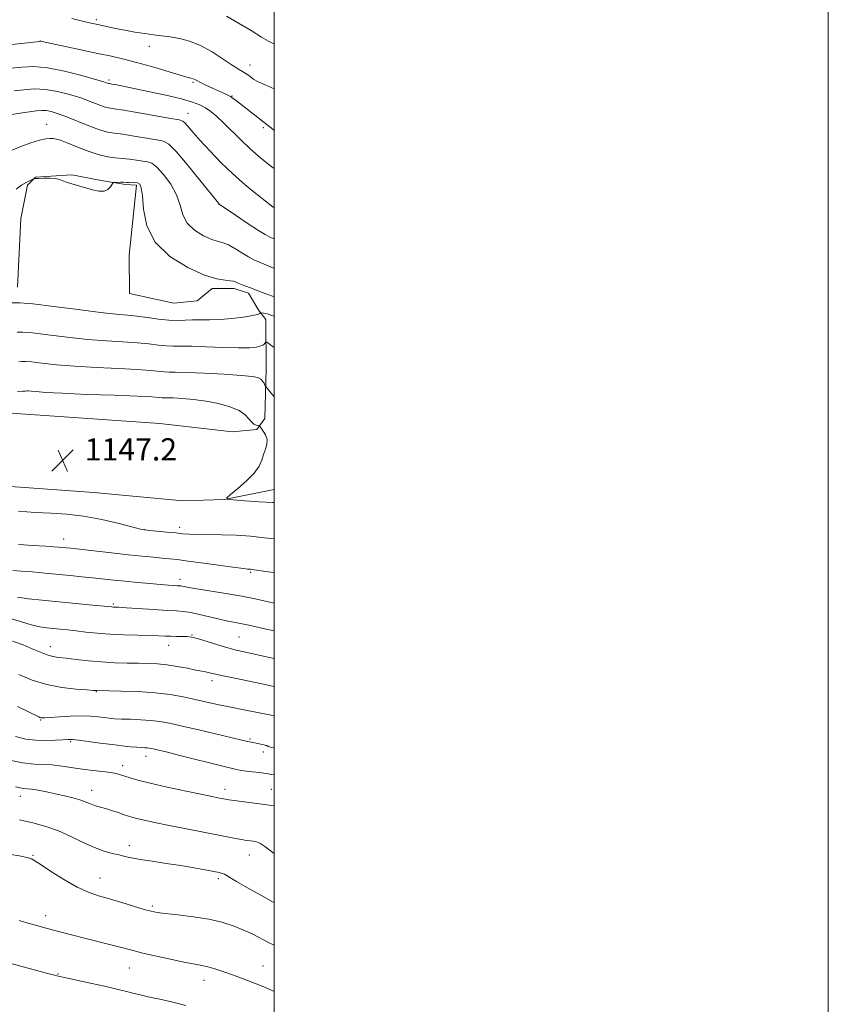
# Model space of a CAD drawing. Extents: x 2142300 to 2145200, y 327300 to 330200.
# Drawn here: x 2144908 to 2145200, y 328009 to 328364 of the extents above; entities that cross this region are included whole.
import ezdxf

# ---------------------------------------------------------------- set-up
doc = ezdxf.new("R2010")
doc.units = 0
doc.header["$MEASUREMENT"] = 0
for name, color, linetype, lineweight in [('DTM HARD BREAKLINE', 7, 'Continuous', 0), ('DTM SPOT ELEVATION', 2, 'Continuous', 13), ('GRID LINE', 7, 'Continuous', 0), ('INDEX CONTOUR', 41, 'Continuous', 13), ('INTERMEDIATE CONTOUR', 44, 'Continuous', 0), ('SPOT ELEVATION', 7, 'Continuous', 0)]:
    doc.layers.add(name, color=color, linetype=linetype, lineweight=lineweight)
doc.styles.add('Style-ITALICS', font='ITALICS.shx')

# ---------------------------------------------------------------- blocks, each defined once
blk = doc.blocks.new('SPOT')
at = {"layer": 'SPOT ELEVATION'}
for p, q in [((-3.91, -3.91), (3.82, 3.81)), ((-1.65, 3.77), (1.72, -3.93))]:
    blk.add_line(p, q, dxfattribs=at)

msp = doc.modelspace()

# ---------------------------------------------------------------- linework, layer by layer
at = {"layer": 'DTM HARD BREAKLINE'}
for points in [[(2144907.32, 328267.11, 1139.06), (2144908.56, 328291.88, 1138.77), (2144911, 328303.92, 1138.36), (2144913.88, 328306.85, 1137.93), (2144926.98, 328307.7, 1137.85), (2144937.56, 328305.61, 1137.82), (2144946.31, 328304.23, 1138.18), (2144950.32, 328303.91, 1138.33), (2144947.63, 328278.76, 1138.8), (2144947.76, 328264.92, 1138.4), (2144963.81, 328261.43, 1138.55), (2144972.18, 328262.23, 1138.58), (2144977.6, 328266.65, 1138.4), (2144985.61, 328266.72, 1138.44), (2144990.72, 328264.95, 1138.44), (2144994.42, 328258.79, 1139.71), (2144997, 328255.53, 1140.84), (2144997.16, 328237.69, 1143.43), (2144996.59, 328219.85, 1145.03), (2144993.71, 328215.82, 1146.45), (2144984.98, 328215.01, 1147.36), (2144958.74, 328218.05, 1147.98), (2144912.1, 328221.27, 1147.61), (2144877.86, 328223.51, 1147.43)], [(2144886.47, 328196.64, 1147.07), (2144934.93, 328193.07, 1146.88), (2144967, 328190.08, 1146.59), (2144981.92, 328190.58, 1146.01), (2144999.37, 328194.02, 1145.35), (2145000, 328194.297, 1145.314)]]:
    msp.add_polyline3d(points, dxfattribs=at)
at = {"layer": 'DTM SPOT ELEVATION'}
for p in [(2144935.77, 328363.59, 1125.68), (2144915.62, 328355.89, 1127.99), (2144954.99, 328354.01, 1126.74), (2144991.23, 328347.25, 1125.36), (2144940.41, 328341.91, 1129.7), (2144970.73, 328341.07, 1128.2), (2144984.76, 328336.13, 1127.92), (2144968.96, 328329.82, 1131.32), (2144917.89, 328325.87, 1135.3), (2144996.09, 328324.64, 1128.33), (2144980.09, 328297.09, 1134.01), (2144953.11, 328179.71, 1147.98), (2144965.87, 328180.6, 1147.54), (2144924.03, 328176.35, 1149.37), (2144991.48, 328164.29, 1150.19), (2144966.07, 328161.73, 1151.5), (2144942.01, 328152.88, 1153.78), (2144970.35, 328141.66, 1155.9), (2144987.34, 328141.02, 1155.02), (2144919.27, 328137.49, 1157.35), (2144961.97, 328137.98, 1156.7), (2144977.62, 328125.27, 1158.48), (2144935.8, 328121.29, 1160.07), (2144915.7, 328111.05, 1162.14), (2144926.59, 328103.29, 1164.2), (2144991.34, 328104.26, 1161.79), (2144996.14, 328099.55, 1162.45), (2144953.77, 328097.9, 1164.62), (2144945.28, 328094.59, 1165.5), (2144934.09, 328085.7, 1167.32), (2144982.26, 328086.02, 1165.48), (2144999, 328086.06, 1165.16), (2144908.42, 328083.47, 1168.66), (2144947.68, 328065.78, 1169.5), (2144912.93, 328062.25, 1171.88), (2144991, 328062.32, 1168.75), (2144937.13, 328054.05, 1171.22), (2144979.85, 328053.86, 1170.33), (2144956.06, 328043.98, 1171.73), (2144917.56, 328040.5, 1173.44), (2144947.72, 328021.66, 1174.81), (2144995.92, 328022.29, 1173.22), (2144922.03, 328019.47, 1175.89), (2144974.69, 328017.11, 1174.63)]:
    msp.add_point(p, dxfattribs=at)
at = {"layer": 'GRID LINE', "flags": 128}
for points in [[(2142300, 327300), (2145200, 327300), (2145200, 330200), (2142300, 330200), (2142300, 327300)], [(2142500, 327500), (2145000, 327500), (2145000, 330000), (2142500, 330000), (2142500, 327500)]]:
    msp.add_lwpolyline(points, dxfattribs=at)
at = {"layer": 'INDEX CONTOUR', "flags": 128}
for points, elevation in [([(2145000, 328309.932), (2144998.351, 328311.214), (2144995.083, 328313.851), (2144991.506, 328316.945), (2144987.967, 328320.287), (2144981.705, 328326.49), (2144979.22, 328328.788), (2144977.093, 328330.532), (2144975.17, 328331.865), (2144973.207, 328332.937), (2144970.587, 328333.932), (2144966.604, 328335.043), (2144960.902, 328336.388), (2144954.521, 328337.784), (2144948.853, 328338.974), (2144944.969, 328339.761), (2144942.664, 328340.204), (2144941.413, 328340.425), (2144940.4, 328340.59), (2144940.174, 328340.651), (2144939.764, 328340.791), (2144938.486, 328341.196), (2144935.56, 328342.068), (2144930.544, 328343.497), (2144924.347, 328345.078), (2144918.218, 328346.283), (2144913.129, 328346.725), (2144908.948, 328346.569), (2144905.268, 328346.116)], 1130), ([(2145000, 328256.693), (2144999.936, 328256.725), (2144997.511, 328257.554), (2144996.099, 328257.816), (2144995.381, 328257.908), (2144995.098, 328257.908), (2144994.82, 328257.636), (2144994.055, 328257.346), (2144992.185, 328256.93), (2144988.898, 328256.397), (2144984.736, 328255.866), (2144980.46, 328255.48), (2144976.679, 328255.336), (2144970.52, 328255.338), (2144967.847, 328255.245), (2144965.104, 328255.172), (2144961.978, 328255.281), (2144958.273, 328255.679), (2144954.3, 328256.231), (2144950.495, 328256.744), (2144947.026, 328257.098), (2144943.006, 328257.464), (2144937.283, 328258.085), (2144929.246, 328259.102), (2144920.441, 328260.247), (2144912.956, 328261.147), (2144908.279, 328261.525), (2144905.497, 328261.467)], 1140), ([(2145000, 328164.253), (2144997.894, 328164.554), (2144991.916, 328165.372), (2144991.475, 328165.419), (2144991.029, 328165.453), (2144990.436, 328165.488), (2144989.012, 328165.637), (2144985.936, 328166.033), (2144980.774, 328166.751), (2144974.639, 328167.615), (2144969.028, 328168.394), (2144965.041, 328168.909), (2144962.186, 328169.225), (2144959.571, 328169.469), (2144956.42, 328169.749), (2144952.416, 328170.126), (2144947.354, 328170.642), (2144941.257, 328171.31), (2144926.586, 328172.977), (2144923.533, 328173.292), (2144922.302, 328173.403), (2144920.451, 328173.545), (2144917.442, 328173.742), (2144912.972, 328174.012), (2144907.682, 328174.352)], 1150), ([(2145000, 328112.627), (2144998.903, 328112.852), (2144993.343, 328113.891), (2144989.016, 328114.715), (2144984.404, 328115.638), (2144979.99, 328116.583), (2144971.556, 328118.48), (2144967.225, 328119.404), (2144962.488, 328120.231), (2144957.045, 328120.875), (2144950.837, 328121.277), (2144944.764, 328121.485), (2144935.866, 328121.652), (2144934.671, 328121.739), (2144932.444, 328121.889), (2144928.503, 328122.181), (2144923.398, 328122.765), (2144917.919, 328123.812), (2144912.718, 328125.421), (2144907.892, 328127.414)], 1160), ([(2145000, 328045.19), (2144999.598, 328045.4), (2144995.171, 328047.829), (2144990.402, 328050.513), (2144986.392, 328052.829), (2144983.95, 328054.307), (2144982.72, 328055.091), (2144982.055, 328055.479), (2144981.354, 328055.737), (2144980.198, 328056.008), (2144978.216, 328056.403), (2144975.135, 328057.002), (2144971.087, 328057.749), (2144966.302, 328058.556), (2144961.079, 328059.346), (2144955.984, 328060.086), (2144951.65, 328060.756), (2144948.509, 328061.345), (2144946.167, 328061.877), (2144944.032, 328062.387), (2144941.592, 328062.941), (2144938.668, 328063.74), (2144935.164, 328065.015), (2144931.056, 328066.89), (2144926.614, 328069.043), (2144922.182, 328071.044), (2144917.943, 328072.58), (2144913.451, 328073.812), (2144908.1, 328075.018)], 1170)]:
    msp.add_lwpolyline(points, dxfattribs=dict(at, elevation=elevation))
at = {"layer": 'INTERMEDIATE CONTOUR', "flags": 128}
for points, elevation in [([(2145000, 328338.705), (2144996.744, 328340.128), (2144994.022, 328341.381), (2144992.714, 328342.083), (2144992.027, 328342.575), (2144991.313, 328343.129), (2144990.475, 328343.745), (2144989.556, 328344.353), (2144988.53, 328344.949), (2144987.09, 328345.801), (2144984.858, 328347.242), (2144981.601, 328349.453), (2144977.648, 328351.999), (2144973.475, 328354.296), (2144969.484, 328355.891), (2144965.788, 328356.87), (2144962.433, 328357.454), (2144959.405, 328357.849), (2144956.457, 328358.194), (2144953.289, 328358.614), (2144949.718, 328359.191), (2144946.06, 328359.856), (2144942.751, 328360.496), (2144940.124, 328361.024), (2144935.12, 328362.081), (2144933.419, 328362.475), (2144930.861, 328363.112), (2144927.036, 328364.046)], 1126), ([(2145000, 328354.887), (2144999.902, 328354.93), (2144997.922, 328355.92), (2144995.434, 328357.376), (2144991.671, 328359.684), (2144987.167, 328362.421), (2144982.781, 328364.957)], 1124), ([(2145000, 328323.713), (2144999.607, 328323.996), (2144986.4, 328334.353), (2144985.234, 328335.229), (2144984.213, 328335.893), (2144983.093, 328336.49), (2144981.713, 328337.137), (2144979.927, 328337.942), (2144977.694, 328338.962), (2144975.365, 328340.047), (2144973.399, 328340.991), (2144972.12, 328341.644), (2144971.344, 328342.053), (2144970.755, 328342.316), (2144969.991, 328342.552), (2144968.497, 328342.963), (2144965.671, 328343.769), (2144955.74, 328346.701), (2144950.359, 328348.226), (2144945.729, 328349.427), (2144941.341, 328350.439), (2144936.39, 328351.497), (2144915.623, 328355.839), (2144915.421, 328355.823), (2144899.686, 328354.126)], 1128), ([(2145000, 328295.768), (2144999.635, 328296.046), (2144991.671, 328302.315), (2144988.563, 328304.879), (2144984.958, 328308.114), (2144980.915, 328312.064), (2144976.866, 328316.249), (2144973.333, 328320.055), (2144970.721, 328322.989), (2144967.849, 328326.344), (2144967.063, 328327.041), (2144965.688, 328327.474), (2144962.67, 328328.022), (2144951.196, 328330.028), (2144945.726, 328330.944), (2144942.272, 328331.472), (2144940.245, 328331.807), (2144938.597, 328332.254), (2144936.455, 328333.047), (2144933.648, 328334.134), (2144930.185, 328335.39), (2144926.128, 328336.674), (2144921.763, 328337.782), (2144917.435, 328338.489), (2144913.416, 328338.648), (2144909.699, 328338.394), (2144906.205, 328337.941)], 1132), ([(2145000, 328284.552), (2144998.459, 328285.225), (2144996.701, 328286.13), (2144994.309, 328287.611), (2144990.625, 328290.042), (2144986.449, 328292.846), (2144980.119, 328297.141), (2144979.983, 328297.303), (2144973.183, 328305.756), (2144968.608, 328311.361), (2144964.582, 328316.115), (2144961.982, 328318.777), (2144960.047, 328319.863), (2144957.613, 328320.335), (2144949.482, 328321.676), (2144945.437, 328322.287), (2144942.435, 328322.655), (2144939.919, 328323.054), (2144937.02, 328323.858), (2144933.145, 328325.303), (2144924.81, 328328.712), (2144921.75, 328329.857), (2144919.493, 328330.529), (2144917.711, 328330.841), (2144916.068, 328330.895), (2144914.19, 328330.734), (2144911.69, 328330.392), (2144908.351, 328329.901), (2144904.628, 328329.313)], 1134), ([(2145000, 328273.851), (2144998.65, 328274.438), (2144994.96, 328276.016), (2144992.676, 328277.042), (2144990.764, 328278.075), (2144985.87, 328281.09), (2144983.499, 328282.385), (2144981.587, 328283.12), (2144979.766, 328283.617), (2144977.503, 328284.348), (2144974.485, 328285.694), (2144971.268, 328287.679), (2144968.626, 328290.237), (2144967.068, 328293.296), (2144966.052, 328296.75), (2144964.771, 328300.487), (2144962.656, 328304.328), (2144960.082, 328307.82), (2144957.658, 328310.447), (2144955.816, 328311.864), (2144954.271, 328312.424), (2144952.557, 328312.648), (2144950.334, 328312.954), (2144947.768, 328313.324), (2144945.147, 328313.629), (2144942.649, 328313.816), (2144940.003, 328314.122), (2144936.824, 328314.857), (2144932.916, 328316.205), (2144928.838, 328317.829), (2144925.333, 328319.266), (2144922.947, 328320.162), (2144921.419, 328320.597), (2144920.286, 328320.763), (2144919.113, 328320.797), (2144917.561, 328320.627), (2144915.32, 328320.128), (2144912.206, 328319.211), (2144908.558, 328317.922), (2144904.842, 328316.342)], 1136), ([(2145000, 328263.71), (2144999.812, 328263.77), (2144997.035, 328264.723), (2144994.814, 328265.554), (2144991.452, 328266.903), (2144988.461, 328268.035), (2144987.238, 328268.526), (2144986.286, 328268.953), (2144985.358, 328269.288), (2144984.132, 328269.497), (2144982.266, 328269.64), (2144979.338, 328270.147), (2144974.903, 328271.542), (2144968.852, 328274.24), (2144962.402, 328278.219), (2144957.104, 328283.35), (2144954.094, 328289.341), (2144952.85, 328295.277), (2144952.438, 328300.085), (2144952.064, 328302.978), (2144951.514, 328304.33), (2144950.715, 328304.802), (2144949.645, 328304.959), (2144948.494, 328304.982), (2144947.5, 328304.961), (2144946.819, 328304.96), (2144945.596, 328304.99), (2144944.62, 328304.982), (2144942.643, 328304.938), (2144942.129, 328304.899), (2144941.836, 328304.711), (2144940.939, 328303.338), (2144939.998, 328302.39), (2144938.606, 328301.774), (2144936.719, 328301.778), (2144934.447, 328302.262), (2144926.984, 328304.383), (2144925.042, 328305.013), (2144923.683, 328305.568), (2144922.531, 328306.012), (2144921.085, 328306.307), (2144919.024, 328306.435), (2144916.761, 328306.445), (2144914.889, 328306.409), (2144913.806, 328306.363), (2144913.119, 328306.205), (2144912.241, 328305.806), (2144910.744, 328305.053), (2144908.85, 328303.941), (2144906.943, 328302.489)], 1138), ([(2145000, 328245.388), (2144999.283, 328245.922), (2144997.722, 328247.05), (2144997.106, 328247.394), (2144996.911, 328247.25), (2144996.669, 328246.88), (2144996.158, 328246.413), (2144995.216, 328245.945), (2144993.639, 328245.565), (2144991.066, 328245.326), (2144987.096, 328245.277), (2144981.6, 328245.428), (2144975.54, 328245.669), (2144970.152, 328245.852), (2144966.33, 328245.881), (2144963.606, 328245.863), (2144961.166, 328245.95), (2144958.316, 328246.25), (2144954.818, 328246.68), (2144950.553, 328247.108), (2144945.428, 328247.45), (2144939.458, 328247.812), (2144932.689, 328248.348), (2144925.34, 328249.141), (2144918.324, 328250), (2144912.731, 328250.667), (2144909.283, 328250.945), (2144907.233, 328250.903)], 1142), ([(2145000, 328227.651), (2144998.46, 328229.513), (2144997.393, 328230.814), (2144996.934, 328231.418), (2144996.696, 328231.846), (2144996.349, 328232.494), (2144995.832, 328233.287), (2144995.146, 328234.027), (2144994.151, 328234.571), (2144992.125, 328234.975), (2144988.202, 328235.346), (2144981.964, 328235.761), (2144974.786, 328236.157), (2144968.491, 328236.435), (2144964.431, 328236.538), (2144962.058, 328236.556), (2144960.355, 328236.619), (2144955.336, 328237.13), (2144950.612, 328237.471), (2144943.829, 328237.801), (2144935.911, 328238.16), (2144928.095, 328238.611), (2144921.433, 328239.18), (2144916.207, 328239.755), (2144912.506, 328240.186), (2144910.287, 328240.366), (2144908.968, 328240.339), (2144907.831, 328240.191)], 1144), ([(2145000, 328189.511), (2144999.441, 328189.529), (2144994.492, 328189.795), (2144989.429, 328190.123), (2144985.369, 328190.406), (2144983.205, 328190.628), (2144982.921, 328191.126), (2144984.273, 328192.328), (2144986.911, 328194.501), (2144990.063, 328197.277), (2144992.846, 328200.128), (2144994.606, 328202.634), (2144995.577, 328204.814), (2144996.217, 328206.797), (2144996.861, 328208.689), (2144997.358, 328210.506), (2144997.429, 328212.244), (2144996.907, 328213.879), (2144996.062, 328215.283), (2144995.266, 328216.309), (2144994.796, 328216.868), (2144994.505, 328217.104), (2144994.145, 328217.22), (2144993.527, 328217.406), (2144992.709, 328217.805), (2144991.807, 328218.549), (2144990.849, 328219.713), (2144989.499, 328221.147), (2144987.333, 328222.644), (2144984.064, 328224.023), (2144979.961, 328225.196), (2144975.434, 328226.1), (2144970.897, 328226.697), (2144966.798, 328227.037), (2144963.59, 328227.197), (2144961.571, 328227.248), (2144960.391, 328227.256), (2144959.542, 328227.288), (2144958.401, 328227.393), (2144955.854, 328227.578), (2144950.67, 328227.835), (2144942.231, 328228.153), (2144932.362, 328228.508), (2144923.501, 328228.874), (2144917.527, 328229.219), (2144914.09, 328229.509), (2144912.281, 328229.707), (2144911.292, 328229.786), (2144910.703, 328229.774), (2144910.195, 328229.708), (2144909.361, 328229.631), (2144907.432, 328229.594)], 1146), ([(2145000, 328176.337), (2144996.508, 328176.762), (2144991.424, 328177.307), (2144986.281, 328177.691), (2144981.102, 328177.861), (2144972.271, 328177.924), (2144969.369, 328178.032), (2144967.025, 328178.229), (2144964.494, 328178.503), (2144961.281, 328178.832), (2144955.146, 328179.423), (2144953.422, 328179.611), (2144951.795, 328179.928), (2144944.081, 328181.877), (2144937.801, 328183.333), (2144931.231, 328184.57), (2144925.207, 328185.276), (2144919.547, 328185.626), (2144913.809, 328185.918), (2144907.736, 328186.384)], 1148), ([(2145000, 328153.246), (2144997.412, 328153.844), (2144993.154, 328154.757), (2144988.299, 328155.686), (2144982.613, 328156.661), (2144972.142, 328158.362), (2144969.16, 328158.878), (2144967.596, 328159.18), (2144966.832, 328159.339), (2144966.32, 328159.419), (2144965.782, 328159.46), (2144965.009, 328159.504), (2144963.786, 328159.584), (2144961.878, 328159.726), (2144959.045, 328159.953), (2144955.179, 328160.279), (2144950.71, 328160.674), (2144946.202, 328161.1), (2144942.085, 328161.523), (2144934.481, 328162.344), (2144930.557, 328162.749), (2144926.399, 328163.158), (2144917.267, 328164.024), (2144912.699, 328164.441), (2144908.71, 328164.788), (2144905.642, 328165.027)], 1152), ([(2145000, 328143.23), (2144996.661, 328143.981), (2144990.922, 328145.23), (2144986.636, 328146.102), (2144983.344, 328146.742), (2144980.237, 328147.39), (2144976.725, 328148.212), (2144973.1, 328149.075), (2144969.88, 328149.773), (2144967.343, 328150.167), (2144964.818, 328150.368), (2144961.402, 328150.555), (2144956.555, 328150.857), (2144946.658, 328151.519), (2144943.876, 328151.694), (2144941.882, 328151.798), (2144941.313, 328151.845), (2144933.288, 328152.638), (2144916.308, 328154.271), (2144911.388, 328154.787), (2144907.378, 328155.314)], 1154), ([(2145000, 328133.198), (2144997.705, 328133.721), (2144992.878, 328134.804), (2144989.228, 328135.612), (2144986.289, 328136.296), (2144983.266, 328137.102), (2144979.621, 328138.182), (2144972.736, 328140.31), (2144970.779, 328140.87), (2144969.554, 328141.105), (2144968.394, 328141.167), (2144964.82, 328141.203), (2144962.763, 328141.243), (2144960.74, 328141.32), (2144958.379, 328141.42), (2144955.18, 328141.519), (2144950.836, 328141.611), (2144945.8, 328141.739), (2144940.721, 328141.964), (2144936.128, 328142.321), (2144932.091, 328142.751), (2144928.562, 328143.172), (2144925.486, 328143.519), (2144922.773, 328143.799), (2144920.325, 328144.036), (2144917.997, 328144.279), (2144915.463, 328144.676), (2144912.348, 328145.398), (2144908.404, 328146.542), (2144903.884, 328147.895)], 1156), ([(2145000, 328123.134), (2144999.39, 328123.271), (2144995.565, 328124.086), (2144985.788, 328126.1), (2144981.574, 328126.985), (2144978.839, 328127.601), (2144976.24, 328128.238), (2144975.242, 328128.436), (2144973.865, 328128.683), (2144971.748, 328129.085), (2144968.677, 328129.698), (2144965.02, 328130.388), (2144961.295, 328130.974), (2144957.874, 328131.321), (2144954.555, 328131.479), (2144950.994, 328131.542), (2144946.932, 328131.601), (2144942.459, 328131.726), (2144937.746, 328131.984), (2144933.003, 328132.407), (2144928.594, 328132.904), (2144924.918, 328133.344), (2144922.218, 328133.656), (2144920.113, 328133.99), (2144918.064, 328134.553), (2144915.628, 328135.492), (2144912.725, 328136.725), (2144909.374, 328138.111), (2144905.61, 328139.517)], 1158), ([(2145000, 328100.853), (2144998.751, 328101.207), (2144997.895, 328101.512), (2144997.312, 328101.799), (2144996.966, 328101.904), (2144996.369, 328102.042), (2144992.286, 328102.897), (2144989.917, 328103.448), (2144984.83, 328104.659), (2144972.857, 328107.473), (2144966.804, 328108.878), (2144962.271, 328109.889), (2144958.799, 328110.539), (2144955.55, 328110.93), (2144951.907, 328111.162), (2144948.176, 328111.301), (2144944.89, 328111.405), (2144942.42, 328111.527), (2144940.473, 328111.689), (2144938.599, 328111.908), (2144936.401, 328112.178), (2144933.699, 328112.414), (2144930.369, 328112.509), (2144926.432, 328112.398), (2144922.481, 328112.169), (2144919.256, 328111.945), (2144917.294, 328111.832), (2144916.32, 328111.822), (2144915.857, 328111.884), (2144915.489, 328112), (2144915.035, 328112.198), (2144907.38, 328115.951)], 1162), ([(2145000, 328091.278), (2144999.172, 328091.449), (2144997.106, 328091.784), (2144994.7, 328092.084), (2144992.202, 328092.358), (2144989.973, 328092.614), (2144988.142, 328092.892), (2144985.957, 328093.359), (2144982.441, 328094.211), (2144965.014, 328098.529), (2144960.978, 328099.517), (2144956.854, 328100.498), (2144955.782, 328100.737), (2144954.96, 328100.891), (2144954.191, 328100.984), (2144953.282, 328101.043), (2144952.068, 328101.11), (2144950.393, 328101.225), (2144948.117, 328101.429), (2144945.17, 328101.742), (2144941.5, 328102.185), (2144937.196, 328102.748), (2144932.899, 328103.324), (2144929.39, 328103.776), (2144927.168, 328104.003), (2144925.607, 328104.032), (2144923.798, 328103.92), (2144921.061, 328103.74), (2144917.621, 328103.629), (2144913.939, 328103.736), (2144910.336, 328104.201), (2144906.619, 328105.127)], 1164), ([(2145000, 328080.123), (2144996.546, 328080.579), (2144985.622, 328082.014), (2144983.669, 328082.291), (2144982.497, 328082.481), (2144980.337, 328082.902), (2144978.113, 328083.355), (2144974.2, 328084.166), (2144968.263, 328085.413), (2144961.446, 328086.88), (2144955.26, 328088.276), (2144950.863, 328089.374), (2144948.008, 328090.195), (2144944.559, 328091.324), (2144942.959, 328091.747), (2144940.887, 328092.12), (2144938.05, 328092.478), (2144934.613, 328092.867), (2144930.855, 328093.334), (2144923.329, 328094.447), (2144919.889, 328094.838), (2144913.398, 328095.175), (2144909.237, 328095.667), (2144903.936, 328096.68)], 1166), ([(2145000, 328062.952), (2144999.089, 328063.575), (2144996.603, 328065.485), (2144994.839, 328066.617), (2144993.577, 328067.114), (2144992.512, 328067.3), (2144991.372, 328067.451), (2144990.002, 328067.651), (2144988.277, 328067.935), (2144986.044, 328068.342), (2144983.03, 328068.92), (2144967.778, 328071.923), (2144962.148, 328073.049), (2144957.421, 328074.013), (2144953.695, 328074.8), (2144950.928, 328075.421), (2144949, 328075.907), (2144947.475, 328076.362), (2144945.834, 328076.912), (2144943.712, 328077.635), (2144941.345, 328078.422), (2144939.119, 328079.118), (2144937.327, 328079.617), (2144935.887, 328080.002), (2144934.624, 328080.403), (2144933.355, 328080.923), (2144931.858, 328081.554), (2144929.904, 328082.261), (2144927.338, 328083.005), (2144924.312, 328083.756), (2144921.05, 328084.48), (2144917.791, 328085.142), (2144914.822, 328085.691), (2144912.443, 328086.074), (2144910.825, 328086.269), (2144909.629, 328086.383), (2144908.388, 328086.554), (2144906.676, 328086.893)], 1168), ([(2145000, 328029.823), (2144998.403, 328030.599), (2144992.032, 328033.874), (2144988.754, 328035.434), (2144985.205, 328036.873), (2144981.163, 328038.154), (2144976.386, 328039.241), (2144970.838, 328040.106), (2144965.293, 328040.769), (2144960.725, 328041.254), (2144957.758, 328041.62), (2144955.596, 328042.053), (2144953.09, 328042.764), (2144944.979, 328045.243), (2144940.551, 328046.561), (2144936.656, 328047.692), (2144932.97, 328048.959), (2144928.956, 328050.791), (2144924.31, 328053.431), (2144919.667, 328056.343), (2144915.894, 328058.798), (2144913.61, 328060.255), (2144912.431, 328060.927), (2144911.724, 328061.217), (2144910.789, 328061.481), (2144908.652, 328061.91), (2144904.271, 328062.648)], 1172), ([(2145000, 328013.148), (2144996.855, 328014.544), (2144992.934, 328016.129), (2144988.855, 328017.68), (2144984.958, 328019.109), (2144981.522, 328020.338), (2144978.579, 328021.33), (2144976.1, 328022.058), (2144973.941, 328022.542), (2144971.483, 328022.984), (2144967.987, 328023.636), (2144963.046, 328024.659), (2144957.522, 328025.873), (2144952.604, 328027.006), (2144949.116, 328027.869), (2144943.521, 328029.367), (2144939.672, 328030.357), (2144926.371, 328033.706), (2144919.869, 328035.376), (2144917.725, 328035.941), (2144913.817, 328037.006), (2144911.106, 328037.759), (2144907.952, 328038.691)], 1174), ([(2144968.174, 328008.137), (2144963.89, 328009.163), (2144959.311, 328010.203), (2144955.075, 328011.15), (2144951.67, 328011.926), (2144948.984, 328012.557), (2144946.755, 328013.101), (2144944.671, 328013.62), (2144942.218, 328014.217), (2144938.83, 328015.002), (2144934.233, 328016.025), (2144921.584, 328018.787), (2144920.735, 328018.997), (2144917.882, 328019.75), (2144901.939, 328024.117)], 1176)]:
    msp.add_lwpolyline(points, dxfattribs=dict(at, elevation=elevation))

# ---------------------------------------------------------------- block references
at = {"layer": 'SPOT ELEVATION'}
msp.add_blockref('SPOT', (2144923.645, 328204.658, 1147.184), dxfattribs=at)

# ---------------------------------------------------------------- texts
at = {"layer": 'SPOT ELEVATION', "style": 'Style-ITALICS'}
msp.add_text('1147.2', height=8, dxfattribs=at).set_placement((2144931.645, 328204.658, 1147.184))

doc.saveas('drawing.dxf')
